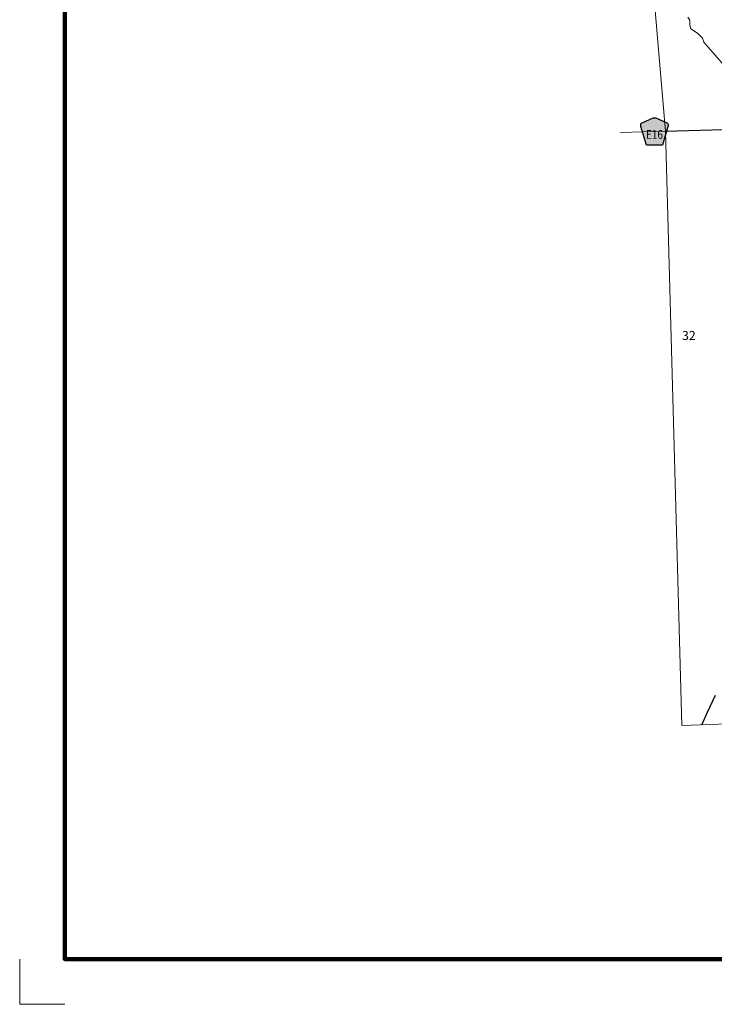
# Model space of a CAD drawing. Extents: x 305.23 to 312.43, y 153.03 to 157.83.
# Drawn here: x 305.23 to 306.77, y 153.03 to 155.21 of the extents above; entities that cross this region are included whole.
import ezdxf

# ---------------------------------------------------------------- set-up
doc = ezdxf.new("R2010")
doc.units = ezdxf.units.MI
doc.header["$MEASUREMENT"] = 0
doc.linetypes.add('DOT', pattern=[0.025, 0.005, -0.02])
for name, color, linetype, lineweight in [('tdCiHydroRiver', 162, 'Continuous', 13), ('tdCiMapFrame', 7, 'Continuous', 0), ('tdCiMapPltShpe', 31, 'Continuous', 13), ('tdCiSecCL', 241, 'Continuous', 30), ('tdCiSectLine', 7, 'DOT', 13), ('tdCiSectNmbr', 7, 'Continuous', 0), ('tdCiShieldSecRte', 7, 'Continuous', 0)]:
    doc.layers.add(name, color=color, linetype=linetype, lineweight=lineweight)
doc.styles.add('Style-GEOMETRICFUTURA_211_L_L', font='GEOMETRICFUTURA_211_L_L.shx')
doc.styles.add('Style-Trebuchet MS', font='trebuc.ttf')

# ---------------------------------------------------------------- blocks, each defined once
blk = doc.blocks.new('FR2335')
at = {"layer": 'tdCiMapFrame', "color": 40, "linetype": 'Continuous', "lineweight": 200}
blk.add_lwpolyline([(0, 4.6), (0, 0), (-7, 0), (-7, 4.6), (0, 4.6)], dxfattribs=at)
at = {"layer": 'tdCiMapFrame', "color": 1, "linetype": 'Continuous', "lineweight": 13}
blk.add_lwpolyline([(-7.1, 0), (-7.1, -0.1), (-7, -0.1)], dxfattribs=at)
blk = doc.blocks.new('SHIELD_CO_RTE_3_1')
at = {"layer": 'tdCiShieldSecRte', "linetype": 'Continuous', "lineweight": 30}
blk.add_hatch(color=151, dxfattribs=at).paths.add_polyline_path([(-0.0177, -0.0304), (-0.0299, 0.0115), (-0.0304, 0.0135), (-0.0305, 0.0143), (-0.0305, 0.0155), (-0.0299, 0.017), (-0.0288, 0.0183), (-0.0274, 0.0193), (-0.0027, 0.03), (-0.0015, 0.0302), (0, 0.0304), (0.0015, 0.0302), (0.0027, 0.03), (0.0274, 0.0193), (0.0288, 0.0183), (0.0299, 0.017), (0.0305, 0.0155), (0.0305, 0.0143), (0.0304, 0.0135), (0.0177, -0.0304), (0, -0.0304)])
at = {"layer": 'tdCiShieldSecRte', "color": 7, "linetype": 'Continuous', "lineweight": 30}
blk.add_lwpolyline([(0, -0.0304), (-0.0177, -0.0304), (-0.0299, 0.0115), (-0.0304, 0.0135), (-0.0305, 0.0143), (-0.0305, 0.0155), (-0.0299, 0.017), (-0.0288, 0.0183), (-0.0274, 0.0193), (-0.0027, 0.03), (-0.0015, 0.0302), (0, 0.0304), (0.0015, 0.0302), (0.0027, 0.03), (0.0274, 0.0193), (0.0288, 0.0183), (0.0299, 0.017), (0.0305, 0.0155), (0.0305, 0.0143), (0.0304, 0.0135), (0.0177, -0.0304), (0, -0.0304)], close=True, dxfattribs=at)
at = {"layer": 'tdCiShieldSecRte', "color": 7, "linetype": 'Continuous', "lineweight": 0, "insert": (0, -0.0161), "char_height": 0.019289, "attachment_point": 8, "line_spacing_factor": 0.6, "style": 'Style-Trebuchet MS'}
blk.add_mtext('\\H1x;\\W0.84375;\\T1.010;E16', dxfattribs=at)

msp = doc.modelspace()

# ---------------------------------------------------------------- linework, layer by layer
at = {"layer": 'tdCiHydroRiver', "color": 141, "linetype": 'Continuous', "lineweight": 13}
msp.add_lwpolyline([(306.7134, 155.2155), (306.7178, 155.2091), (306.7182, 155.1979), (306.7203, 155.1895), (306.7348, 155.1799), (306.7462, 155.1692), (306.7462, 155.1692), (306.7487, 155.1599), (306.7995, 155.1027)], dxfattribs=at)
at = {"layer": 'tdCiMapPltShpe', "color": 162, "linetype": 'Continuous', "lineweight": 13}
msp.add_lwpolyline([(307.6442, 157.3942), (307.4451, 157.4055), (307.1096, 157.4122), (306.3992, 157.327), (306.5896, 155.8344), (306.6641, 154.963), (306.7, 153.6465), (307.2488, 153.6667), (307.2579, 153.6503), (307.3318, 153.4006), (307.881, 153.3542), (309.965, 153.5949), (310.0831, 154.2441), (310.1325, 156.31), (310.1425, 156.7609), (310.1213, 156.8009), (309.6928, 157.4433), (309.5662, 157.445), (309.4772, 157.4536), (308.5774, 157.437), (308.0358, 157.417), (307.6442, 157.3942)], close=True, dxfattribs=at)
at = {"layer": 'tdCiSecCL', "color": 241, "linetype": 'Continuous', "lineweight": 30}
for points in [[(306.6641, 154.963), (306.7669, 154.9657), (306.8585, 154.9678), (306.9755, 154.9729), (307.0434, 154.9746), (307.0584, 154.9744), (307.086, 154.9736), (307.1173, 154.9709), (307.1435, 154.9635), (307.1723, 154.9542), (307.2725, 154.9221), (307.3109, 154.909), (307.3413, 154.8987), (307.358, 154.8925), (307.3716, 154.8878), (307.3894, 154.8824), (307.4076, 154.878), (307.4315, 154.874), (307.4436, 154.8735), (307.4606, 154.8743), (307.4816, 154.877), (307.4907, 154.8781)], [(306.7447, 153.6481), (306.7571, 153.6763), (306.7748, 153.7135)]]:
    msp.add_lwpolyline(points, dxfattribs=at)
at = {"layer": 'tdCiSectLine', "color": 7, "linetype": 'DOT', "lineweight": 13}
msp.add_line((306.6641, 154.963), (306.467, 154.9572), dxfattribs=at)

# ---------------------------------------------------------------- block references
at = {"layer": 'tdCiMapFrame', "color": 40, "linetype": 'Continuous', "lineweight": 200}
msp.add_blockref('FR2335', (312.3328, 153.1289), dxfattribs=at)
at = {"layer": 'tdCiShieldSecRte', "color": 7, "linetype": 'Continuous', "lineweight": 30}
msp.add_blockref('SHIELD_CO_RTE_3_1', (306.6396, 154.9622), dxfattribs=at)

# ---------------------------------------------------------------- texts
at = {"layer": 'tdCiSectNmbr', "color": 7, "linetype": 'Continuous', "lineweight": 0, "style": 'Style-GEOMETRICFUTURA_211_L_L'}
msp.add_text('32', height=0.02, rotation=0.5182, dxfattribs=at).set_placement((306.7008, 154.5003))

doc.saveas('drawing.dxf')
